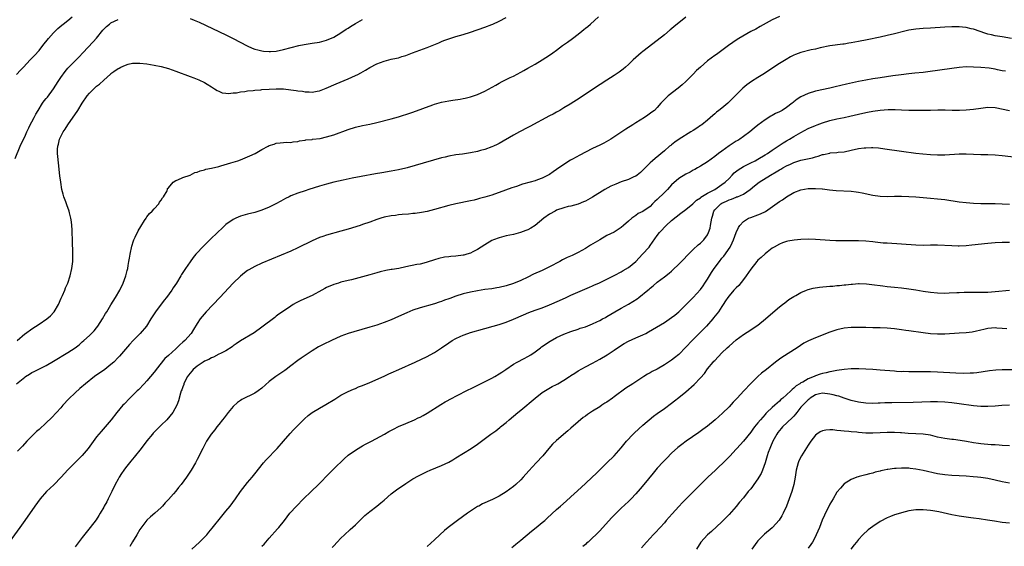
# Model space of a CAD drawing. Units: inches. Extents: x 2601000 to 2604000, y 1485000 to 1488000.
# Drawn here: x 2602444 to 2602718, y 1487434 to 1487580 of the extents above; entities that cross this region are included whole.
import ezdxf

# ---------------------------------------------------------------- set-up
doc = ezdxf.new("R2010")
doc.units = ezdxf.units.IN
doc.header["$MEASUREMENT"] = 0
doc.layers.add('LD26011485_10ft', color=110, linetype='Continuous')

msp = doc.modelspace()

# ---------------------------------------------------------------- linework, layer by layer
at = {"layer": 'LD26011485_10ft'}
for points, elevation in [([(2602655, 1487581.08), (2602653, 1487580.14), (2602649.68, 1487578.32), (2602648.41, 1487577.59), (2602647, 1487576.87), (2602643.72, 1487575), (2602643.28, 1487574.72), (2602640.84, 1487573), (2602639, 1487571.59), (2602637.48, 1487570.52), (2602637, 1487570.21), (2602635, 1487568.75), (2602633, 1487567), (2602631.95, 1487566.05), (2602631, 1487565.07), (2602628.91, 1487563), (2602627.92, 1487562.08), (2602626.85, 1487561.15), (2602624, 1487559), (2602623.49, 1487558.51), (2602622.03, 1487557), (2602621, 1487555.8), (2602620.2, 1487555), (2602619.53, 1487554.47), (2602618.38, 1487553.62), (2602617.47, 1487553), (2602615, 1487551.49), (2602614.24, 1487551), (2602612.25, 1487549.75), (2602608.07, 1487547), (2602607.42, 1487546.58), (2602606.12, 1487545.88), (2602605, 1487545.32), (2602603, 1487544.4), (2602601, 1487543.39), (2602599.43, 1487542.57), (2602597.43, 1487541.42), (2602596.87, 1487541.13), (2602595, 1487539.97), (2602593, 1487538.56), (2602592.05, 1487537.95), (2602591, 1487537.17), (2602590.69, 1487537), (2602589, 1487536.17), (2602587.66, 1487535.66), (2602587, 1487535.43), (2602585.63, 1487535), (2602583.55, 1487534.45), (2602581.87, 1487533.87), (2602580.53, 1487533.47), (2602577, 1487532.14), (2602575.7, 1487531.7), (2602575, 1487531.44), (2602573, 1487530.85), (2602571.54, 1487530.46), (2602571, 1487530.3), (2602570.04, 1487530.04), (2602569, 1487529.8), (2602565, 1487528.99), (2602563, 1487528.5), (2602559, 1487527.4), (2602557, 1487526.9), (2602555.41, 1487526.59), (2602553.65, 1487526.35), (2602553, 1487526.31), (2602551.83, 1487526.17), (2602550.03, 1487526.03), (2602549, 1487525.91), (2602548.21, 1487525.79), (2602547, 1487525.65), (2602545, 1487525.26), (2602544.08, 1487525), (2602543, 1487524.64), (2602541, 1487523.89), (2602539, 1487523.22), (2602538.32, 1487523), (2602535, 1487521.98), (2602533, 1487521.4), (2602529, 1487520.32), (2602527.95, 1487519.95), (2602527, 1487519.63), (2602525, 1487518.75), (2602521, 1487516.78), (2602519, 1487515.89), (2602511, 1487512.52), (2602509, 1487511.63), (2602507.32, 1487510.68), (2602507, 1487510.48), (2602506.16, 1487509.84), (2602505, 1487508.86), (2602503, 1487506.91), (2602499.25, 1487503), (2602495.5, 1487499), (2602494.34, 1487497.66), (2602493.82, 1487497), (2602493, 1487495.77), (2602491.95, 1487494.05), (2602491.34, 1487493), (2602489.58, 1487491), (2602489, 1487490.51), (2602488.15, 1487489.85), (2602487.32, 1487489), (2602487, 1487488.73), (2602485, 1487486.86), (2602484.02, 1487485.98), (2602481.59, 1487483), (2602481.34, 1487482.66), (2602481, 1487482.18), (2602479.99, 1487481), (2602479, 1487479.76), (2602478.27, 1487479), (2602476.69, 1487477.31), (2602476.31, 1487477), (2602475, 1487475.71), (2602474.22, 1487475), (2602472.68, 1487473.32), (2602472.33, 1487473), (2602470.67, 1487471), (2602469.06, 1487469), (2602467.34, 1487467), (2602466.24, 1487465.76), (2602465.6, 1487465), (2602465, 1487464.25), (2602462.67, 1487461), (2602461, 1487459.05), (2602458.96, 1487457.04), (2602457, 1487455.03), (2602455.16, 1487453), (2602453.1, 1487450.9), (2602451.08, 1487449), (2602449.27, 1487447), (2602447.78, 1487445), (2602445.06, 1487441), (2602443.66, 1487439), (2602440.68, 1487435)], 9980), ([(2602442.36, 1487541.64), (2602443.76, 1487545), (2602444.13, 1487545.87), (2602445, 1487547.63), (2602445.55, 1487549), (2602446.11, 1487550.11), (2602446.53, 1487551), (2602447, 1487551.81), (2602447.59, 1487553), (2602448.08, 1487553.92), (2602448.7, 1487555), (2602449.97, 1487557), (2602450.4, 1487557.6), (2602451, 1487558.3), (2602451.31, 1487558.69), (2602453, 1487560.98), (2602454.27, 1487563), (2602455, 1487564.1), (2602456.23, 1487565.77), (2602457, 1487566.71), (2602460.14, 1487569.86), (2602461.12, 1487571), (2602464, 1487574), (2602465, 1487575.1), (2602466.73, 1487577.27), (2602467, 1487577.56), (2602467.72, 1487578.28), (2602468.54, 1487579), (2602469, 1487579.34), (2602471, 1487580.26)], 9940), ([(2602442.67, 1487479), (2602445, 1487480.86), (2602445.2, 1487481), (2602446.31, 1487481.69), (2602447, 1487482.1), (2602447.6, 1487482.4), (2602448.72, 1487483), (2602451, 1487484.11), (2602453, 1487485.28), (2602457, 1487487.69), (2602459, 1487488.98), (2602460.15, 1487489.85), (2602461, 1487490.61), (2602461.46, 1487491), (2602463, 1487492.41), (2602463.61, 1487493), (2602464.29, 1487493.71), (2602465, 1487494.56), (2602465.34, 1487495), (2602466.63, 1487497), (2602467.5, 1487498.5), (2602467.82, 1487499), (2602469, 1487500.94), (2602470.3, 1487503), (2602471.47, 1487505), (2602472.42, 1487507), (2602473.14, 1487509), (2602473.52, 1487510.48), (2602473.66, 1487511), (2602473.82, 1487511.82), (2602474.01, 1487513), (2602474.12, 1487513.88), (2602474.31, 1487515), (2602474.79, 1487517.21), (2602475.27, 1487518.73), (2602475.38, 1487519), (2602475.76, 1487519.76), (2602476.53, 1487521.47), (2602477.29, 1487522.71), (2602478.34, 1487524.34), (2602478.75, 1487525), (2602479, 1487525.36), (2602479.71, 1487526.29), (2602480.47, 1487527), (2602481, 1487527.63), (2602482.34, 1487529), (2602482.52, 1487529.48), (2602483, 1487530.03), (2602483.34, 1487530.66), (2602483.64, 1487531), (2602484.61, 1487532.61), (2602484.76, 1487533), (2602484.75, 1487533.25), (2602485, 1487533.46), (2602486.26, 1487535), (2602487, 1487535.53), (2602487.64, 1487535.64), (2602489, 1487536.32), (2602491, 1487537), (2602492.31, 1487537.69), (2602493, 1487537.8), (2602493.79, 1487538.21), (2602495, 1487538.43), (2602495.39, 1487538.61), (2602497, 1487538.92), (2602499, 1487539.43), (2602499.56, 1487539.56), (2602502.37, 1487540.37), (2602504.3, 1487541), (2602505, 1487541.26), (2602507.67, 1487542.33), (2602509.16, 1487543), (2602511, 1487544.09), (2602512.71, 1487545), (2602513, 1487545.19), (2602514.39, 1487545.61), (2602515, 1487545.9), (2602516.05, 1487545.95), (2602517.89, 1487546.11), (2602519, 1487546.07), (2602519.72, 1487546.28), (2602521, 1487546.34), (2602521.48, 1487546.52), (2602523, 1487546.67), (2602523.24, 1487546.76), (2602525, 1487546.92), (2602525.06, 1487546.94), (2602527.2, 1487547.2), (2602529, 1487547.59), (2602531, 1487548.21), (2602535, 1487549.65), (2602537, 1487550.29), (2602539, 1487550.76), (2602541, 1487551.14), (2602543, 1487551.59), (2602547, 1487552.62), (2602549, 1487553.18), (2602550.36, 1487553.64), (2602551, 1487553.83), (2602551.86, 1487554.14), (2602553, 1487554.52), (2602558.51, 1487556.51), (2602559, 1487556.68), (2602561, 1487557.26), (2602563, 1487557.68), (2602564.13, 1487557.87), (2602566.14, 1487558.14), (2602567, 1487558.28), (2602567.59, 1487558.41), (2602569, 1487558.71), (2602571, 1487559.39), (2602573, 1487560.31), (2602576.04, 1487561.96), (2602577, 1487562.53), (2602577.86, 1487563), (2602580.11, 1487564.11), (2602581, 1487564.53), (2602583, 1487565.59), (2602583.91, 1487566.09), (2602585, 1487566.74), (2602587, 1487567.87), (2602589, 1487569.03), (2602591, 1487570.33), (2602591.92, 1487571), (2602593, 1487571.77), (2602594.65, 1487573), (2602596.03, 1487573.97), (2602597.43, 1487575), (2602599, 1487576.21), (2602600, 1487577), (2602600.54, 1487577.46), (2602601, 1487577.86), (2602601.65, 1487578.35), (2602602.41, 1487579), (2602604.66, 1487581)], 9960), ([(2602442.73, 1487565), (2602443.83, 1487566.17), (2602444.67, 1487567), (2602446.51, 1487569), (2602447, 1487569.46), (2602447.73, 1487570.27), (2602449, 1487571.59), (2602450.05, 1487573), (2602451.61, 1487575), (2602453, 1487576.57), (2602453.44, 1487577), (2602454.25, 1487577.75), (2602455.31, 1487578.69), (2602455.69, 1487579), (2602457, 1487580), (2602458.22, 1487581)], 9930), ([(2602442.9, 1487491), (2602445, 1487492.87), (2602445.18, 1487493), (2602447, 1487494.27), (2602449, 1487495.52), (2602451.19, 1487497), (2602452.16, 1487497.84), (2602453.12, 1487498.88), (2602453.2, 1487499), (2602454.36, 1487501), (2602455.18, 1487502.82), (2602455.51, 1487503.51), (2602456.16, 1487505), (2602456.38, 1487505.62), (2602456.99, 1487507), (2602457.61, 1487509), (2602458.07, 1487511), (2602458.34, 1487513), (2602458.36, 1487513.64), (2602458.4, 1487515), (2602458.31, 1487519), (2602458.24, 1487521), (2602458.18, 1487521.82), (2602458.13, 1487523), (2602458.03, 1487524.03), (2602457.87, 1487525), (2602457.45, 1487526.55), (2602457.34, 1487527), (2602456.71, 1487528.71), (2602456.41, 1487529.59), (2602455.89, 1487531), (2602455.67, 1487531.67), (2602455.36, 1487533), (2602455, 1487535), (2602454.77, 1487536.77), (2602454.37, 1487540.37), (2602454.19, 1487542.19), (2602454.15, 1487543), (2602454.16, 1487544.16), (2602454.23, 1487545), (2602454.4, 1487545.6), (2602454.69, 1487547), (2602455, 1487547.69), (2602455.67, 1487549), (2602456.21, 1487549.79), (2602457.01, 1487551), (2602459.78, 1487555), (2602461, 1487556.98), (2602462.34, 1487559), (2602463, 1487559.81), (2602464.18, 1487561), (2602464.63, 1487561.37), (2602465, 1487561.75), (2602465.76, 1487562.24), (2602467, 1487563.43), (2602468.9, 1487565.1), (2602469, 1487565.21), (2602469.8, 1487565.8), (2602471, 1487566.64), (2602471.25, 1487566.75), (2602471.74, 1487567), (2602473, 1487567.58), (2602473.79, 1487567.79), (2602475, 1487568.08), (2602477, 1487568.15), (2602479, 1487567.94), (2602481, 1487567.59), (2602483, 1487567.15), (2602485, 1487566.59), (2602487, 1487565.9), (2602491, 1487564.42), (2602492.02, 1487564.02), (2602493.44, 1487563.44), (2602495, 1487562.7), (2602495.77, 1487562.23), (2602497, 1487561.52), (2602497.83, 1487561), (2602498.53, 1487560.53), (2602499, 1487560.29), (2602499.9, 1487559.9), (2602501, 1487559.74), (2602501.67, 1487559.67), (2602503, 1487559.84), (2602503.9, 1487559.9), (2602505, 1487560.14), (2602506.26, 1487560.26), (2602507, 1487560.4), (2602508.52, 1487560.52), (2602509, 1487560.59), (2602510.71, 1487560.71), (2602511, 1487560.75), (2602513, 1487560.88), (2602515, 1487560.96), (2602517, 1487560.94), (2602519, 1487560.74), (2602520.53, 1487560.53), (2602521, 1487560.43), (2602522.3, 1487560.3), (2602523, 1487560.13), (2602524.16, 1487560.16), (2602525, 1487560.05), (2602526.37, 1487560.37), (2602527, 1487560.46), (2602528.83, 1487561.17), (2602531.64, 1487562.36), (2602535, 1487563.74), (2602537, 1487564.64), (2602537.73, 1487565), (2602538.55, 1487565.45), (2602539.82, 1487566.18), (2602541, 1487566.9), (2602543, 1487567.96), (2602545, 1487568.69), (2602547, 1487569.18), (2602548.49, 1487569.51), (2602549, 1487569.64), (2602549.95, 1487569.95), (2602551, 1487570.26), (2602552.89, 1487571), (2602557, 1487572.5), (2602560.22, 1487573.78), (2602561, 1487574.13), (2602561.63, 1487574.37), (2602563, 1487574.92), (2602565, 1487575.53), (2602567, 1487576.1), (2602569, 1487576.75), (2602573, 1487578.16), (2602575, 1487578.89), (2602575.27, 1487579), (2602577, 1487579.77), (2602579, 1487580.77)], 9950), ([(2602629, 1487580.87), (2602627, 1487579.31), (2602625.73, 1487578.27), (2602625, 1487577.64), (2602624.64, 1487577.36), (2602623, 1487576.02), (2602621, 1487574.45), (2602617, 1487571.38), (2602616.54, 1487571), (2602615, 1487569.65), (2602614.3, 1487569), (2602613, 1487567.77), (2602612.15, 1487567), (2602611.53, 1487566.47), (2602610.39, 1487565.61), (2602609, 1487564.65), (2602607, 1487563.35), (2602603.29, 1487561), (2602599.56, 1487558.44), (2602596.74, 1487556.74), (2602595, 1487555.66), (2602593.86, 1487555), (2602593.33, 1487554.67), (2602593, 1487554.51), (2602592.05, 1487553.95), (2602591, 1487553.43), (2602585.53, 1487550.47), (2602585, 1487550.21), (2602582.68, 1487549), (2602581, 1487548.08), (2602577, 1487545.76), (2602576.5, 1487545.5), (2602575.44, 1487545), (2602575, 1487544.81), (2602573, 1487544.13), (2602571.82, 1487543.82), (2602571, 1487543.59), (2602569, 1487543.17), (2602566.82, 1487542.82), (2602565, 1487542.59), (2602563, 1487542.26), (2602562.01, 1487541.99), (2602561, 1487541.77), (2602553.63, 1487539.63), (2602551.38, 1487539), (2602551, 1487538.89), (2602549, 1487538.42), (2602547, 1487538.06), (2602544.34, 1487537.66), (2602542.62, 1487537.38), (2602538.63, 1487536.63), (2602536.14, 1487536.14), (2602533.59, 1487535.59), (2602531, 1487534.99), (2602529, 1487534.47), (2602527, 1487533.88), (2602524.07, 1487533), (2602523, 1487532.66), (2602521, 1487531.99), (2602519, 1487531.21), (2602518.56, 1487531), (2602517.53, 1487530.47), (2602516.24, 1487529.76), (2602514.84, 1487529), (2602513, 1487528.1), (2602511, 1487527.24), (2602509, 1487526.56), (2602507, 1487526.1), (2602505, 1487525.58), (2602503.7, 1487525), (2602503, 1487524.65), (2602501, 1487523.22), (2602500.72, 1487523), (2602499.81, 1487522.19), (2602498.78, 1487521.22), (2602496.53, 1487519), (2602495.74, 1487518.26), (2602494.5, 1487517), (2602493, 1487515.39), (2602492.65, 1487515), (2602491.91, 1487514.09), (2602491, 1487512.9), (2602489.72, 1487511), (2602488.65, 1487509.35), (2602488.46, 1487509), (2602487.26, 1487507), (2602486.34, 1487505.66), (2602485.92, 1487505), (2602484.41, 1487503), (2602483.78, 1487502.22), (2602481.42, 1487499), (2602480.45, 1487497.55), (2602480.13, 1487497), (2602478.84, 1487495), (2602477.09, 1487493), (2602475.13, 1487491), (2602474.13, 1487489.87), (2602471.35, 1487486.65), (2602471, 1487486.27), (2602469.76, 1487485), (2602469, 1487484.32), (2602467.25, 1487483), (2602464.38, 1487481), (2602461.89, 1487479), (2602460.35, 1487477.65), (2602459, 1487476.44), (2602457.23, 1487474.77), (2602455.61, 1487473), (2602455, 1487472.28), (2602453.82, 1487471), (2602452.45, 1487469.55), (2602451, 1487468.12), (2602449, 1487466.31), (2602448.3, 1487465.7), (2602447.54, 1487465), (2602445.62, 1487463), (2602444.37, 1487461.63), (2602443.74, 1487461), (2602443, 1487460.28)], 9970), ([(2602491, 1487580.52), (2602492.11, 1487580.11), (2602493.52, 1487579.52), (2602501, 1487575.96), (2602503, 1487574.96), (2602506.91, 1487572.91), (2602508.31, 1487572.31), (2602509, 1487572.04), (2602509.84, 1487571.84), (2602511, 1487571.51), (2602511.48, 1487571.48), (2602513, 1487571.31), (2602513.35, 1487571.35), (2602515, 1487571.48), (2602517, 1487571.91), (2602521.25, 1487573), (2602522.71, 1487573.29), (2602525, 1487573.65), (2602527, 1487573.98), (2602529, 1487574.51), (2602531, 1487575.37), (2602533, 1487576.54), (2602534.46, 1487577.54), (2602535, 1487577.87), (2602535.67, 1487578.33), (2602537, 1487579.18), (2602539, 1487580.28)], 9940), ([(2602719.6, 1487575), (2602717, 1487575.39), (2602715, 1487575.74), (2602713.97, 1487575.97), (2602713, 1487576.22), (2602712.39, 1487576.39), (2602709, 1487577.52), (2602708.34, 1487577.66), (2602707, 1487577.99), (2602705.91, 1487578.09), (2602705, 1487578.21), (2602703.8, 1487578.2), (2602703, 1487578.21), (2602701, 1487578.1), (2602697, 1487577.82), (2602695, 1487577.72), (2602693, 1487577.56), (2602691, 1487577.25), (2602689.87, 1487577), (2602687, 1487576.26), (2602685, 1487575.78), (2602683, 1487575.32), (2602679.42, 1487574.58), (2602677, 1487574.11), (2602675, 1487573.75), (2602674.33, 1487573.67), (2602673, 1487573.44), (2602672.6, 1487573.4), (2602669, 1487572.9), (2602666.38, 1487572.38), (2602665, 1487572.05), (2602663.8, 1487571.8), (2602661, 1487571.11), (2602659.44, 1487570.56), (2602659, 1487570.36), (2602658.09, 1487569.91), (2602656.83, 1487569.17), (2602655, 1487568.01), (2602650.35, 1487565), (2602649, 1487564.16), (2602647.21, 1487563), (2602645.93, 1487562.07), (2602644.85, 1487561.15), (2602643, 1487559.34), (2602641, 1487557.33), (2602640.64, 1487557), (2602639, 1487555.6), (2602638.18, 1487555), (2602637.52, 1487554.48), (2602637, 1487553.99), (2602636.44, 1487553.56), (2602635, 1487552.31), (2602633.41, 1487551), (2602633, 1487550.74), (2602632, 1487550), (2602631, 1487549.44), (2602630.36, 1487549), (2602627.14, 1487547), (2602625.87, 1487546.13), (2602625, 1487545.45), (2602624.74, 1487545.26), (2602624.4, 1487545), (2602623, 1487543.74), (2602620.43, 1487541.57), (2602619.7, 1487541), (2602619, 1487540.39), (2602616.3, 1487537.7), (2602615.42, 1487537), (2602615, 1487536.72), (2602614.51, 1487536.51), (2602613, 1487535.79), (2602611, 1487535.11), (2602609.48, 1487534.52), (2602608.1, 1487533.9), (2602606.44, 1487533), (2602603, 1487530.89), (2602601, 1487529.75), (2602600.48, 1487529.52), (2602599, 1487528.91), (2602597, 1487528.4), (2602596.24, 1487528.24), (2602595, 1487527.94), (2602593, 1487527.22), (2602592.55, 1487527), (2602591, 1487526.11), (2602589.47, 1487525), (2602587, 1487522.98), (2602585.79, 1487522.21), (2602585, 1487521.79), (2602584.44, 1487521.56), (2602582.98, 1487521.02), (2602581, 1487520.49), (2602579, 1487520.07), (2602577, 1487519.59), (2602575.44, 1487519), (2602575, 1487518.81), (2602573, 1487517.63), (2602571, 1487516.35), (2602569.67, 1487515.67), (2602569, 1487515.31), (2602568.04, 1487515), (2602567.22, 1487514.78), (2602567, 1487514.74), (2602565, 1487514.48), (2602563.61, 1487514.39), (2602563, 1487514.28), (2602561.81, 1487514.19), (2602560.18, 1487513.82), (2602559, 1487513.45), (2602557, 1487512.78), (2602556.72, 1487512.72), (2602555, 1487512.27), (2602554.11, 1487512.11), (2602551, 1487511.45), (2602549.07, 1487511.07), (2602547.2, 1487510.8), (2602547, 1487510.76), (2602545.48, 1487510.52), (2602543.89, 1487510.11), (2602543, 1487509.85), (2602541, 1487509.23), (2602539, 1487508.67), (2602535.9, 1487507.9), (2602535, 1487507.7), (2602533, 1487507.21), (2602532.27, 1487507), (2602531, 1487506.63), (2602529, 1487505.77), (2602528.52, 1487505.48), (2602527.66, 1487505), (2602525, 1487503.56), (2602521.83, 1487502.17), (2602520.5, 1487501.5), (2602519.66, 1487501), (2602519, 1487500.57), (2602516.69, 1487499), (2602515.7, 1487498.3), (2602515, 1487497.76), (2602514.55, 1487497.45), (2602511, 1487494.68), (2602508.83, 1487493.17), (2602505, 1487490.94), (2602503.87, 1487490.13), (2602503, 1487489.53), (2602502.72, 1487489.28), (2602501, 1487488.18), (2602499.43, 1487487.43), (2602499, 1487487.19), (2602497.57, 1487486.43), (2602497, 1487486.24), (2602496.24, 1487485.76), (2602495, 1487485.24), (2602494.61, 1487485), (2602493, 1487483.92), (2602491.9, 1487483), (2602491.5, 1487482.5), (2602491, 1487481.95), (2602490.61, 1487481.39), (2602490.31, 1487481), (2602489.58, 1487479.58), (2602489.3, 1487479), (2602489.23, 1487478.76), (2602489, 1487478.17), (2602488.71, 1487477.29), (2602488.57, 1487477), (2602488.35, 1487476.35), (2602487.74, 1487474.26), (2602487.31, 1487473), (2602486.24, 1487471), (2602484.53, 1487469), (2602483, 1487467.51), (2602481.74, 1487466.26), (2602480.77, 1487465.23), (2602480.58, 1487465), (2602479, 1487463.09), (2602477.36, 1487461), (2602475.43, 1487458.57), (2602474.52, 1487457.48), (2602473, 1487455.58), (2602472.58, 1487455), (2602471.94, 1487454.06), (2602471.29, 1487453), (2602471, 1487452.49), (2602470.19, 1487451), (2602469.21, 1487449), (2602469, 1487448.53), (2602468.17, 1487447), (2602467.8, 1487446.21), (2602467.14, 1487445), (2602467, 1487444.69), (2602466.02, 1487443), (2602465.66, 1487442.34), (2602464.88, 1487441.12), (2602463.23, 1487439), (2602461, 1487436.24), (2602459.58, 1487434.42), (2602459, 1487433.63)], 9990), ([(2602717.88, 1487565.88), (2602717, 1487566.02), (2602715.72, 1487566.28), (2602715, 1487566.41), (2602713.32, 1487566.68), (2602711.08, 1487566.92), (2602709, 1487567.04), (2602707, 1487567.05), (2602705, 1487566.91), (2602703, 1487566.65), (2602696.32, 1487565.68), (2602695, 1487565.52), (2602692.71, 1487565.29), (2602691, 1487565.14), (2602688.9, 1487564.9), (2602686.59, 1487564.59), (2602683, 1487564.07), (2602681, 1487563.73), (2602679, 1487563.38), (2602677, 1487563), (2602675.34, 1487562.66), (2602673.7, 1487562.3), (2602670.47, 1487561.53), (2602669, 1487561.16), (2602665, 1487560.29), (2602663, 1487559.7), (2602661, 1487558.75), (2602659.92, 1487558.08), (2602659, 1487557.35), (2602658.79, 1487557.21), (2602658.56, 1487557), (2602657, 1487555.82), (2602655.73, 1487555), (2602655, 1487554.58), (2602653.9, 1487554.1), (2602653, 1487553.6), (2602652.58, 1487553.42), (2602651, 1487552.39), (2602649, 1487550.84), (2602647.98, 1487550.02), (2602646.74, 1487549), (2602645, 1487547.7), (2602643.96, 1487547), (2602643.38, 1487546.62), (2602643, 1487546.41), (2602642.16, 1487545.84), (2602641, 1487545.14), (2602639, 1487543.69), (2602638.09, 1487543), (2602637, 1487542.13), (2602635, 1487540.73), (2602633, 1487539.49), (2602632.18, 1487539), (2602631.43, 1487538.57), (2602631, 1487538.36), (2602630.15, 1487537.85), (2602629, 1487537.27), (2602627, 1487536.01), (2602625, 1487534.25), (2602624.39, 1487533.61), (2602623.85, 1487533), (2602623, 1487532.2), (2602621, 1487530.22), (2602620.34, 1487529.66), (2602619.71, 1487529), (2602619, 1487528.3), (2602617, 1487526.92), (2602615.71, 1487526.29), (2602615, 1487525.76), (2602613.93, 1487525), (2602613, 1487524.16), (2602611.64, 1487523), (2602611, 1487522.42), (2602609, 1487521.17), (2602607, 1487520.16), (2602605, 1487519.04), (2602603.7, 1487518.3), (2602602.46, 1487517.54), (2602601.63, 1487517), (2602601, 1487516.63), (2602599, 1487515.51), (2602597.32, 1487514.68), (2602595.94, 1487514.06), (2602594.6, 1487513.4), (2602593.88, 1487513), (2602591, 1487511.46), (2602590.07, 1487511), (2602589, 1487510.5), (2602586.57, 1487509.43), (2602585, 1487508.64), (2602583, 1487507.69), (2602581, 1487506.87), (2602579, 1487506.23), (2602577, 1487505.73), (2602576.37, 1487505.63), (2602575, 1487505.42), (2602573, 1487505.18), (2602571, 1487504.86), (2602569, 1487504.45), (2602567, 1487503.95), (2602565, 1487503.34), (2602563.27, 1487502.73), (2602563, 1487502.61), (2602561.8, 1487502.2), (2602561, 1487501.86), (2602560.34, 1487501.66), (2602559, 1487501.18), (2602555, 1487500.11), (2602553, 1487499.42), (2602551.3, 1487498.7), (2602549, 1487497.66), (2602547, 1487496.79), (2602545, 1487496), (2602543, 1487495.3), (2602541, 1487494.69), (2602536.54, 1487493.46), (2602535, 1487492.97), (2602533, 1487492.2), (2602530.34, 1487491), (2602528.07, 1487489.93), (2602526.76, 1487489.24), (2602525, 1487488.15), (2602523, 1487486.82), (2602521.94, 1487486.06), (2602521, 1487485.48), (2602519, 1487483.99), (2602517.77, 1487483), (2602517.33, 1487482.67), (2602514.84, 1487481), (2602513, 1487479.6), (2602511, 1487477.79), (2602509.96, 1487477), (2602509, 1487476.34), (2602505.39, 1487474.61), (2602505, 1487474.38), (2602504.19, 1487473.81), (2602503, 1487472.67), (2602501.57, 1487471), (2602500.45, 1487469.55), (2602500.01, 1487469), (2602499, 1487467.67), (2602498.43, 1487467), (2602497.85, 1487466.15), (2602496.89, 1487465), (2602495.61, 1487463), (2602494.54, 1487461), (2602493, 1487457.96), (2602492.47, 1487457), (2602491.31, 1487455), (2602490.38, 1487453.62), (2602490.01, 1487453), (2602488.55, 1487451), (2602487.82, 1487450.18), (2602487, 1487449.1), (2602486.38, 1487448.38), (2602485, 1487446.81), (2602484.1, 1487445.9), (2602483.35, 1487445), (2602483, 1487444.63), (2602481.21, 1487443), (2602480, 1487442), (2602479, 1487441.1), (2602477, 1487438.46), (2602476.15, 1487437), (2602475, 1487435.09), (2602474.27, 1487433.73)], 10000), ([(2602491.54, 1487433), (2602493.66, 1487435), (2602495, 1487436.33), (2602495.63, 1487437), (2602496.27, 1487437.73), (2602497.19, 1487438.81), (2602499.84, 1487442.16), (2602501, 1487443.62), (2602502.14, 1487445), (2602503.64, 1487447), (2602505.04, 1487449), (2602507, 1487451.53), (2602508.24, 1487453), (2602509, 1487453.96), (2602511.48, 1487457), (2602512.18, 1487457.82), (2602515.27, 1487461), (2602517.03, 1487463), (2602518.86, 1487465.14), (2602519.81, 1487466.19), (2602520.6, 1487467), (2602522.8, 1487469.2), (2602523.87, 1487470.13), (2602525, 1487470.97), (2602527, 1487472.2), (2602528.8, 1487473.2), (2602531.26, 1487474.74), (2602533, 1487475.8), (2602535, 1487476.85), (2602536.48, 1487477.52), (2602537, 1487477.71), (2602537.9, 1487478.1), (2602539, 1487478.51), (2602541, 1487479.34), (2602545, 1487481.11), (2602546.29, 1487481.71), (2602547, 1487482), (2602549.09, 1487482.91), (2602553.66, 1487485), (2602557, 1487486.59), (2602557.8, 1487487), (2602559, 1487487.67), (2602561, 1487488.98), (2602563, 1487490.41), (2602563.89, 1487491), (2602565, 1487491.59), (2602566.12, 1487492.12), (2602567, 1487492.52), (2602568.28, 1487493), (2602569, 1487493.23), (2602573, 1487494.31), (2602575.32, 1487495), (2602577, 1487495.46), (2602579, 1487496.11), (2602581, 1487496.93), (2602583.82, 1487498.18), (2602585.24, 1487498.76), (2602587, 1487499.42), (2602589, 1487500.13), (2602591, 1487500.91), (2602593.82, 1487502.18), (2602595.67, 1487503), (2602597, 1487503.62), (2602602.16, 1487505.84), (2602603, 1487506.23), (2602603.55, 1487506.45), (2602604.74, 1487507), (2602607, 1487508.08), (2602609.2, 1487509.2), (2602611, 1487510.14), (2602611.52, 1487510.48), (2602613, 1487511.33), (2602615, 1487513), (2602615.96, 1487514.04), (2602616.92, 1487515), (2602618.71, 1487517), (2602619, 1487517.42), (2602619.68, 1487518.32), (2602621, 1487520.2), (2602621.6, 1487521), (2602622.29, 1487521.71), (2602623, 1487522.52), (2602623.49, 1487523), (2602625, 1487524.33), (2602627.61, 1487526.39), (2602629, 1487527.43), (2602630.88, 1487529), (2602631, 1487529.08), (2602631.93, 1487530.07), (2602633, 1487530.72), (2602633.13, 1487530.87), (2602635, 1487531.97), (2602637.04, 1487533), (2602639, 1487534.34), (2602639.88, 1487535), (2602641, 1487536.09), (2602641.88, 1487537), (2602642.41, 1487537.59), (2602643.52, 1487538.48), (2602645, 1487539.38), (2602647, 1487540.36), (2602648.25, 1487541), (2602649, 1487541.42), (2602651, 1487542.61), (2602651.64, 1487543), (2602653, 1487543.91), (2602654.69, 1487545), (2602656.05, 1487545.95), (2602657, 1487546.52), (2602657.83, 1487547), (2602659, 1487547.74), (2602661, 1487548.87), (2602663, 1487549.91), (2602665, 1487550.81), (2602665.49, 1487551), (2602667, 1487551.57), (2602669, 1487552.17), (2602671, 1487552.63), (2602672.97, 1487553.03), (2602674.61, 1487553.39), (2602677, 1487553.94), (2602679, 1487554.38), (2602679.53, 1487554.47), (2602681, 1487554.77), (2602683, 1487555.07), (2602685.22, 1487555.22), (2602687.2, 1487555.2), (2602689, 1487555.11), (2602691, 1487555.07), (2602697, 1487555.07), (2602699.1, 1487555.1), (2602701.1, 1487555.1), (2602703.05, 1487555.05), (2602705.07, 1487555.07), (2602707, 1487555.17), (2602709, 1487555.34), (2602711, 1487555.61), (2602713, 1487555.85), (2602715, 1487555.76), (2602719, 1487555)], 10010), ([(2602511, 1487433.81), (2602511.59, 1487434.41), (2602512.07, 1487435), (2602513, 1487436.05), (2602515.36, 1487438.64), (2602515.67, 1487439), (2602517.25, 1487441), (2602518.81, 1487443), (2602520.59, 1487445), (2602522.57, 1487447), (2602524.68, 1487449), (2602526.74, 1487451), (2602529.83, 1487454.17), (2602531, 1487455.31), (2602533.86, 1487458.14), (2602535, 1487459.12), (2602537, 1487460.55), (2602538.5, 1487461.5), (2602539, 1487461.73), (2602539.79, 1487462.21), (2602541.46, 1487463), (2602545.11, 1487465), (2602546.32, 1487465.68), (2602547.63, 1487466.37), (2602549, 1487467.07), (2602551, 1487467.98), (2602553.42, 1487469), (2602554.51, 1487469.49), (2602555, 1487469.72), (2602555.84, 1487470.16), (2602557, 1487470.82), (2602560.77, 1487473.23), (2602562.03, 1487473.97), (2602563.9, 1487475), (2602565, 1487475.58), (2602568.59, 1487477.41), (2602569, 1487477.6), (2602569.92, 1487478.08), (2602575, 1487480.52), (2602575.82, 1487481), (2602577, 1487481.72), (2602577.75, 1487482.25), (2602578.83, 1487483), (2602581, 1487484.4), (2602582.04, 1487485), (2602583.97, 1487486.03), (2602585, 1487486.53), (2602585.79, 1487487), (2602587, 1487487.85), (2602588.52, 1487489), (2602588.78, 1487489.22), (2602590.1, 1487490.1), (2602591, 1487490.72), (2602591.17, 1487490.83), (2602593, 1487491.83), (2602595, 1487492.75), (2602597, 1487493.49), (2602599, 1487494.17), (2602599.59, 1487494.41), (2602601, 1487494.86), (2602603, 1487495.68), (2602604.21, 1487496.21), (2602605, 1487496.59), (2602605.78, 1487497), (2602606.56, 1487497.44), (2602607, 1487497.66), (2602609.21, 1487499), (2602611, 1487499.99), (2602613, 1487501.13), (2602615.39, 1487502.61), (2602615.91, 1487503), (2602618.42, 1487505), (2602618.74, 1487505.26), (2602619, 1487505.54), (2602619.82, 1487506.18), (2602621, 1487507.2), (2602623, 1487508.68), (2602624.3, 1487509.7), (2602625, 1487510.31), (2602625.37, 1487510.63), (2602627, 1487512.24), (2602628.36, 1487513.64), (2602629.33, 1487514.67), (2602631, 1487516.31), (2602632.41, 1487517.59), (2602633, 1487518.08), (2602633.94, 1487519), (2602635, 1487520.4), (2602635.3, 1487521), (2602635.73, 1487522.27), (2602635.85, 1487523), (2602635.96, 1487523.96), (2602636.17, 1487525), (2602636.38, 1487525.62), (2602636.72, 1487527), (2602637, 1487527.35), (2602638.68, 1487529), (2602639, 1487529.18), (2602640.26, 1487529.74), (2602641, 1487530.13), (2602641.67, 1487530.33), (2602643, 1487530.89), (2602643.09, 1487530.91), (2602643.34, 1487531), (2602645, 1487531.73), (2602646.87, 1487533), (2602648.03, 1487533.97), (2602649.33, 1487535), (2602652.51, 1487537), (2602654.12, 1487537.88), (2602655, 1487538.44), (2602655.37, 1487538.63), (2602655.99, 1487539), (2602657, 1487539.56), (2602658.06, 1487540.06), (2602659, 1487540.48), (2602661, 1487541.12), (2602664.16, 1487541.84), (2602665, 1487542.08), (2602665.74, 1487542.26), (2602667, 1487542.69), (2602667.27, 1487542.73), (2602669, 1487543.13), (2602669.15, 1487543.15), (2602671, 1487543.29), (2602671.34, 1487543.34), (2602673, 1487543.49), (2602675, 1487543.9), (2602677, 1487544.35), (2602678.56, 1487544.56), (2602679, 1487544.61), (2602680.66, 1487544.66), (2602681, 1487544.65), (2602682.53, 1487544.53), (2602684.3, 1487544.3), (2602689, 1487543.62), (2602693, 1487543.09), (2602694.89, 1487542.89), (2602697, 1487542.73), (2602699, 1487542.65), (2602701, 1487542.66), (2602705, 1487542.9), (2602707, 1487542.89), (2602709, 1487542.79), (2602711, 1487542.73), (2602713, 1487542.7), (2602715, 1487542.59), (2602717, 1487542.41), (2602721, 1487541.95)], 10020), ([(2602530.55, 1487433.45), (2602531, 1487433.98), (2602531.97, 1487435), (2602533, 1487436.07), (2602533.97, 1487437), (2602535.55, 1487438.45), (2602537, 1487439.8), (2602538.62, 1487441.38), (2602539.64, 1487442.36), (2602541, 1487443.47), (2602543, 1487444.97), (2602544.13, 1487445.87), (2602545, 1487446.59), (2602547, 1487448.35), (2602548.47, 1487449.53), (2602551, 1487451.26), (2602553, 1487452.52), (2602554.59, 1487453.41), (2602555.91, 1487454.09), (2602557, 1487454.6), (2602557.84, 1487455), (2602561, 1487456.31), (2602563, 1487457.22), (2602564.14, 1487457.86), (2602565, 1487458.37), (2602569.25, 1487461), (2602571, 1487462.21), (2602574.7, 1487465), (2602576.05, 1487465.95), (2602577.2, 1487466.8), (2602577.43, 1487467), (2602579, 1487468.24), (2602579.81, 1487469), (2602581, 1487469.96), (2602582.17, 1487471), (2602583, 1487471.66), (2602587, 1487474.99), (2602589, 1487476.53), (2602591.79, 1487478.21), (2602593, 1487478.79), (2602593.36, 1487479), (2602595, 1487480), (2602596.57, 1487481), (2602596.82, 1487481.18), (2602597, 1487481.28), (2602598.03, 1487481.97), (2602599, 1487482.55), (2602601, 1487483.69), (2602603, 1487484.72), (2602605, 1487485.8), (2602607.03, 1487487.03), (2602609, 1487488.33), (2602609.95, 1487489), (2602611.81, 1487490.2), (2602613, 1487490.87), (2602615, 1487491.79), (2602616.35, 1487492.35), (2602617, 1487492.59), (2602617.85, 1487493), (2602618.6, 1487493.4), (2602623, 1487496.02), (2602625, 1487497.38), (2602625.91, 1487498.09), (2602627, 1487499.01), (2602629, 1487500.89), (2602631, 1487502.93), (2602633, 1487505.16), (2602633.77, 1487506.23), (2602634.28, 1487507), (2602635, 1487508.11), (2602636.1, 1487509.9), (2602636.83, 1487511), (2602638.29, 1487513), (2602639, 1487513.9), (2602639.52, 1487514.48), (2602641.26, 1487517), (2602641.86, 1487518.14), (2602642.26, 1487519), (2602642.98, 1487521.02), (2602643.61, 1487522.39), (2602644.01, 1487523), (2602645, 1487524.08), (2602646.42, 1487525), (2602647, 1487525.23), (2602649, 1487525.93), (2602649.77, 1487526.23), (2602651.09, 1487526.91), (2602655, 1487529.62), (2602655.86, 1487530.14), (2602657, 1487530.97), (2602659, 1487532.15), (2602661, 1487532.91), (2602663, 1487533.25), (2602664.74, 1487533.26), (2602665, 1487533.3), (2602666.86, 1487533.14), (2602667, 1487533.14), (2602668.92, 1487532.92), (2602670.75, 1487532.75), (2602675, 1487532.49), (2602676.33, 1487532.33), (2602677, 1487532.23), (2602678.03, 1487532.04), (2602681, 1487531.39), (2602683, 1487531.12), (2602685, 1487531.08), (2602687, 1487531.13), (2602689, 1487531.13), (2602691, 1487531.05), (2602693, 1487530.92), (2602697, 1487530.61), (2602699, 1487530.44), (2602701, 1487530.21), (2602705, 1487529.6), (2602707, 1487529.37), (2602709, 1487529.22), (2602711, 1487529.13), (2602712.91, 1487529.09), (2602715, 1487529.07), (2602717, 1487529.03), (2602719, 1487528.95)], 10030), ([(2602719, 1487518.28), (2602717, 1487518.3), (2602715, 1487518.18), (2602713, 1487518), (2602708.52, 1487517.48), (2602707, 1487517.34), (2602705, 1487517.25), (2602704.75, 1487517.25), (2602703, 1487517.29), (2602699, 1487517.49), (2602697, 1487517.49), (2602695, 1487517.46), (2602693, 1487517.52), (2602689, 1487517.82), (2602685, 1487518.03), (2602683.88, 1487518.12), (2602681.67, 1487518.33), (2602681, 1487518.41), (2602679, 1487518.6), (2602677, 1487518.69), (2602675.28, 1487518.72), (2602673, 1487518.71), (2602670.74, 1487518.74), (2602669, 1487518.81), (2602665, 1487519.11), (2602663, 1487519.15), (2602661, 1487519.07), (2602659.09, 1487518.91), (2602657.38, 1487518.62), (2602657, 1487518.53), (2602655.87, 1487518.13), (2602655, 1487517.8), (2602653.53, 1487517), (2602653, 1487516.67), (2602651.6, 1487515.6), (2602651, 1487515.12), (2602649.94, 1487514.06), (2602649, 1487513.36), (2602648.69, 1487513), (2602647, 1487510.88), (2602645.78, 1487509), (2602645, 1487507.99), (2602643.67, 1487506.33), (2602643, 1487505.7), (2602642.33, 1487505), (2602641, 1487503.46), (2602640.67, 1487503), (2602640, 1487502), (2602639.37, 1487501), (2602639, 1487500.48), (2602638.01, 1487499), (2602637.57, 1487498.43), (2602636.68, 1487497.32), (2602636.45, 1487497), (2602634.67, 1487495), (2602633.85, 1487494.15), (2602631, 1487491.29), (2602630.69, 1487491), (2602629, 1487489.15), (2602627, 1487487.1), (2602625.83, 1487486.17), (2602625, 1487485.53), (2602623, 1487484.22), (2602621, 1487483.07), (2602619.61, 1487482.39), (2602619, 1487482.04), (2602618.32, 1487481.68), (2602617.3, 1487481), (2602617, 1487480.82), (2602615, 1487479.53), (2602614.24, 1487479), (2602612.25, 1487477.75), (2602609, 1487475.33), (2602608.52, 1487475), (2602607, 1487473.87), (2602606.44, 1487473.56), (2602605.57, 1487473), (2602605, 1487472.6), (2602603, 1487471.36), (2602601.56, 1487470.44), (2602601, 1487470.01), (2602600.4, 1487469.6), (2602599, 1487468.39), (2602597, 1487466.62), (2602596.1, 1487465.9), (2602593, 1487463.26), (2602591.84, 1487462.16), (2602590.82, 1487461), (2602589.13, 1487459), (2602587.35, 1487457), (2602585.25, 1487454.75), (2602583.65, 1487453), (2602583, 1487452.32), (2602581.66, 1487451), (2602581, 1487450.43), (2602579, 1487448.92), (2602577, 1487447.73), (2602575.19, 1487446.81), (2602572.42, 1487445.58), (2602571.31, 1487445), (2602571, 1487444.83), (2602569, 1487443.57), (2602568.17, 1487443), (2602565.41, 1487441), (2602562.81, 1487439), (2602561.82, 1487438.18), (2602560.47, 1487437), (2602559, 1487435.58), (2602557, 1487433.72)], 10040), ([(2602580.54, 1487433.46), (2602581, 1487433.83), (2602581.62, 1487434.38), (2602583, 1487435.47), (2602586.03, 1487437.97), (2602587.32, 1487439), (2602589, 1487440.38), (2602589.73, 1487441), (2602590.4, 1487441.6), (2602593, 1487444.03), (2602594.09, 1487445), (2602595.65, 1487446.35), (2602597, 1487447.56), (2602598.78, 1487449.22), (2602601, 1487451.23), (2602602.91, 1487453), (2602603.97, 1487454.03), (2602605, 1487455.07), (2602607, 1487457), (2602609, 1487459), (2602611, 1487461.2), (2602612.49, 1487463), (2602614.3, 1487465), (2602614.64, 1487465.36), (2602617, 1487467.49), (2602619.99, 1487470.01), (2602621, 1487470.7), (2602623, 1487472.14), (2602625, 1487473.63), (2602625.8, 1487474.2), (2602627, 1487475.13), (2602629, 1487476.77), (2602631.25, 1487478.75), (2602633, 1487480.61), (2602634.12, 1487481.88), (2602635, 1487483.17), (2602636.55, 1487485), (2602636.77, 1487485.23), (2602637, 1487485.5), (2602639, 1487487.55), (2602640.5, 1487489), (2602641, 1487489.47), (2602643, 1487491.2), (2602645, 1487492.65), (2602647, 1487493.95), (2602648.56, 1487495), (2602649, 1487495.31), (2602651.13, 1487497), (2602653.19, 1487498.81), (2602655, 1487500.35), (2602655.82, 1487501), (2602656.47, 1487501.53), (2602657.61, 1487502.39), (2602659, 1487503.26), (2602659.55, 1487503.55), (2602661, 1487504.35), (2602662.51, 1487505), (2602663, 1487505.19), (2602664.42, 1487505.58), (2602666.15, 1487505.85), (2602669, 1487506.1), (2602669.84, 1487506.16), (2602671, 1487506.27), (2602671.69, 1487506.31), (2602673, 1487506.47), (2602673.51, 1487506.49), (2602675, 1487506.68), (2602675.31, 1487506.69), (2602677, 1487506.83), (2602677.17, 1487506.83), (2602679.23, 1487506.77), (2602681.48, 1487506.52), (2602683, 1487506.3), (2602683.79, 1487506.21), (2602685, 1487506.05), (2602687, 1487505.83), (2602689, 1487505.64), (2602691, 1487505.42), (2602693, 1487505.12), (2602695, 1487504.77), (2602697, 1487504.49), (2602699, 1487504.28), (2602701, 1487504.2), (2602702.23, 1487504.23), (2602704.33, 1487504.33), (2602705, 1487504.39), (2602706.43, 1487504.43), (2602707, 1487504.46), (2602711, 1487504.43), (2602713, 1487504.48), (2602715, 1487504.61), (2602719, 1487505)], 10050), ([(2602718.25, 1487494.25), (2602717, 1487494.39), (2602715.54, 1487494.46), (2602715, 1487494.52), (2602713, 1487494.33), (2602711.89, 1487494.11), (2602711, 1487493.86), (2602709.48, 1487493.48), (2602709, 1487493.39), (2602708.64, 1487493.36), (2602707, 1487493.18), (2602705, 1487493.1), (2602701, 1487492.82), (2602699, 1487492.79), (2602697, 1487492.89), (2602695, 1487493.11), (2602691, 1487493.66), (2602690.21, 1487493.79), (2602689, 1487493.95), (2602687, 1487494.25), (2602685, 1487494.47), (2602683, 1487494.55), (2602681, 1487494.55), (2602679, 1487494.59), (2602677, 1487494.66), (2602675, 1487494.64), (2602673, 1487494.41), (2602671, 1487493.95), (2602668.77, 1487493.23), (2602666.26, 1487492.26), (2602665, 1487491.79), (2602663.06, 1487490.94), (2602661.76, 1487490.24), (2602659.95, 1487489), (2602655.69, 1487486.31), (2602655, 1487485.8), (2602653.94, 1487485), (2602651.42, 1487483), (2602650.03, 1487481.97), (2602648.98, 1487481.02), (2602647, 1487479.06), (2602645.11, 1487477), (2602643.24, 1487475), (2602643, 1487474.71), (2602642.15, 1487473.85), (2602641, 1487472.55), (2602639.2, 1487470.8), (2602637.15, 1487469), (2602635, 1487467.24), (2602633.72, 1487466.28), (2602632.56, 1487465.44), (2602629.01, 1487463), (2602627.85, 1487462.15), (2602626.74, 1487461.26), (2602625, 1487459.66), (2602623.66, 1487458.34), (2602622.68, 1487457.32), (2602621, 1487455.49), (2602619.86, 1487454.14), (2602617.28, 1487451), (2602616.23, 1487449.77), (2602615, 1487448.37), (2602613.71, 1487447), (2602613, 1487446.29), (2602611, 1487444.41), (2602609.27, 1487442.73), (2602608.29, 1487441.71), (2602605, 1487438.14), (2602603.9, 1487437), (2602603, 1487436.13), (2602601.76, 1487435), (2602601.34, 1487434.66), (2602601, 1487434.34), (2602600.26, 1487433.74)], 10060), ([(2602721.11, 1487482.89), (2602717, 1487482.83), (2602715.25, 1487482.75), (2602713.44, 1487482.56), (2602709.93, 1487482.07), (2602709, 1487481.98), (2602708.09, 1487481.91), (2602706.12, 1487481.88), (2602704.05, 1487481.95), (2602699, 1487482.21), (2602697, 1487482.28), (2602693.67, 1487482.33), (2602693, 1487482.31), (2602691.66, 1487482.34), (2602691, 1487482.32), (2602689.64, 1487482.36), (2602689, 1487482.35), (2602687.56, 1487482.44), (2602687, 1487482.45), (2602683, 1487482.81), (2602681, 1487482.94), (2602677.13, 1487483.13), (2602675, 1487483.11), (2602673, 1487482.94), (2602671, 1487482.68), (2602669.59, 1487482.41), (2602669, 1487482.33), (2602667.97, 1487482.03), (2602667, 1487481.88), (2602666.37, 1487481.63), (2602665, 1487481.17), (2602664.65, 1487481), (2602663, 1487480.37), (2602661.48, 1487479.48), (2602661, 1487479.25), (2602660.64, 1487479), (2602659.63, 1487478.37), (2602659, 1487477.73), (2602658.56, 1487477.44), (2602658.13, 1487477), (2602657, 1487475.91), (2602655.94, 1487475), (2602655.43, 1487474.57), (2602655, 1487474.13), (2602654.36, 1487473.64), (2602653.7, 1487473), (2602653, 1487472.41), (2602651.53, 1487471), (2602651.25, 1487470.75), (2602651, 1487470.45), (2602649.7, 1487469), (2602649, 1487468.11), (2602648.1, 1487467), (2602647.62, 1487466.38), (2602647, 1487465.53), (2602645, 1487463.07), (2602643.19, 1487461), (2602643, 1487460.77), (2602641.17, 1487458.83), (2602640.17, 1487457.83), (2602637.18, 1487455), (2602635.11, 1487453), (2602632.04, 1487449.96), (2602629, 1487446.91), (2602628.05, 1487445.95), (2602627, 1487444.87), (2602625.13, 1487442.87), (2602623.52, 1487441), (2602623, 1487440.36), (2602621.81, 1487439), (2602620.45, 1487437.55), (2602619.89, 1487437), (2602619, 1487436.08), (2602618.01, 1487435), (2602616.63, 1487433.37)], 10070), ([(2602719, 1487473.03), (2602716.91, 1487472.91), (2602715, 1487472.76), (2602713, 1487472.64), (2602711, 1487472.65), (2602709, 1487472.83), (2602705, 1487473.4), (2602703, 1487473.65), (2602701, 1487473.84), (2602699, 1487473.95), (2602697, 1487473.96), (2602692.19, 1487473.81), (2602686.28, 1487473.72), (2602684.34, 1487473.66), (2602683, 1487473.57), (2602682.44, 1487473.56), (2602681, 1487473.48), (2602679, 1487473.56), (2602677, 1487473.88), (2602675, 1487474.38), (2602673, 1487474.99), (2602671.5, 1487475.5), (2602671, 1487475.59), (2602669.92, 1487475.92), (2602669, 1487476.12), (2602667, 1487476.35), (2602666.16, 1487476.16), (2602665, 1487475.87), (2602663.58, 1487475), (2602663.27, 1487474.73), (2602663, 1487474.56), (2602662.25, 1487473.75), (2602661.49, 1487473), (2602661, 1487472.44), (2602659.85, 1487471), (2602659.49, 1487470.51), (2602659, 1487470.02), (2602658.51, 1487469.49), (2602655.86, 1487467), (2602655.47, 1487466.53), (2602655, 1487466.01), (2602654.56, 1487465.44), (2602654.24, 1487465), (2602653.14, 1487463), (2602652.54, 1487461.46), (2602652.3, 1487461), (2602651.87, 1487459.87), (2602651.58, 1487459), (2602650.99, 1487457.01), (2602650.31, 1487455), (2602649.91, 1487454.09), (2602649.31, 1487453), (2602649, 1487452.52), (2602647.89, 1487451), (2602647.53, 1487450.47), (2602647, 1487449.8), (2602646.33, 1487449), (2602645, 1487447.32), (2602643.93, 1487446.07), (2602643, 1487444.9), (2602641, 1487442.64), (2602639, 1487440.62), (2602636.06, 1487437.94), (2602634.96, 1487437), (2602633.15, 1487435), (2602631.91, 1487433)], 10080), ([(2602719, 1487461.76), (2602717, 1487461.83), (2602716.12, 1487461.88), (2602715, 1487461.98), (2602713.96, 1487462.04), (2602711, 1487462.3), (2602710.37, 1487462.37), (2602709, 1487462.56), (2602707.07, 1487462.93), (2602705.25, 1487463.25), (2602703.47, 1487463.47), (2602703, 1487463.51), (2602701, 1487463.77), (2602699.97, 1487463.97), (2602699, 1487464.18), (2602697, 1487464.67), (2602695, 1487465), (2602693, 1487465.11), (2602690.81, 1487465.19), (2602689, 1487465.32), (2602688.67, 1487465.33), (2602687, 1487465.44), (2602685, 1487465.43), (2602683, 1487465.32), (2602681, 1487465.26), (2602679, 1487465.3), (2602677, 1487465.43), (2602676.51, 1487465.49), (2602675, 1487465.61), (2602674.3, 1487465.7), (2602673, 1487465.82), (2602672.07, 1487465.93), (2602671, 1487466.04), (2602669.85, 1487466.15), (2602669, 1487466.19), (2602667.88, 1487466.12), (2602667, 1487465.93), (2602666.33, 1487465.67), (2602665.38, 1487465), (2602665, 1487464.68), (2602663.75, 1487463), (2602663, 1487461.89), (2602661.16, 1487459), (2602660.44, 1487457.56), (2602660.2, 1487457), (2602659.66, 1487455), (2602659.36, 1487453), (2602658.97, 1487451), (2602658.41, 1487449), (2602657.74, 1487447), (2602657, 1487445), (2602656.06, 1487443), (2602655.69, 1487442.31), (2602654.92, 1487441.08), (2602653.1, 1487439), (2602653, 1487438.9), (2602650.85, 1487437.15), (2602649, 1487435.37), (2602648.72, 1487435), (2602647.3, 1487433)], 10090), ([(2602719, 1487451.38), (2602717, 1487451.77), (2602715, 1487452.22), (2602713, 1487452.61), (2602711, 1487452.9), (2602710.11, 1487453), (2602708.87, 1487453.13), (2602707, 1487453.29), (2602705, 1487453.41), (2602703, 1487453.49), (2602701, 1487453.63), (2602699, 1487453.94), (2602695, 1487454.9), (2602693, 1487455.26), (2602691.42, 1487455.42), (2602691, 1487455.49), (2602689.51, 1487455.51), (2602689, 1487455.57), (2602687.46, 1487455.46), (2602687, 1487455.48), (2602685.2, 1487455.2), (2602685, 1487455.18), (2602684.12, 1487455), (2602683.22, 1487454.78), (2602683, 1487454.7), (2602681.61, 1487454.39), (2602681, 1487454.17), (2602680.02, 1487453.98), (2602679, 1487453.67), (2602677.18, 1487453.18), (2602676.89, 1487453.12), (2602676.55, 1487453), (2602675, 1487452.4), (2602673, 1487451.17), (2602671.99, 1487450.01), (2602671, 1487448.84), (2602669.93, 1487447), (2602669, 1487445.52), (2602667.51, 1487442.49), (2602666.91, 1487441.09), (2602666.11, 1487439), (2602665.25, 1487437), (2602665, 1487436.5), (2602664.16, 1487435), (2602663.72, 1487434.28), (2602663, 1487433.27)], 10100), ([(2602719, 1487440.23), (2602717, 1487440.44), (2602714.81, 1487440.81), (2602712.91, 1487441.09), (2602710.58, 1487441.42), (2602709, 1487441.61), (2602708.28, 1487441.72), (2602707, 1487441.88), (2602705, 1487442.19), (2602703, 1487442.58), (2602699.37, 1487443.37), (2602697.66, 1487443.66), (2602697, 1487443.75), (2602695, 1487443.95), (2602693, 1487443.95), (2602691, 1487443.65), (2602689, 1487443.13), (2602687.36, 1487442.63), (2602687, 1487442.51), (2602685.91, 1487442.09), (2602685, 1487441.71), (2602683, 1487440.66), (2602681, 1487439.35), (2602679.66, 1487438.34), (2602678.24, 1487437), (2602677, 1487435.68), (2602676.45, 1487435), (2602675.77, 1487434.23), (2602674.9, 1487433)], 10110)]:
    msp.add_lwpolyline(points, dxfattribs=dict(at, elevation=elevation))

doc.saveas('drawing.dxf')
